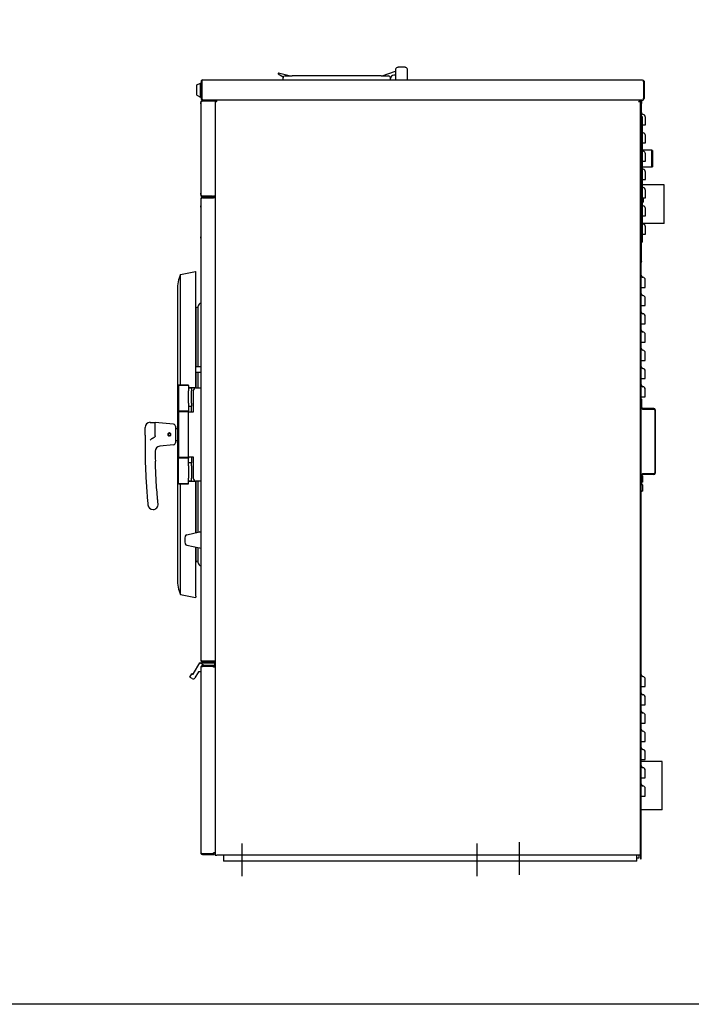
# Model space of a CAD drawing. Units: inches. Extents: x 13 to 171, y -111 to 116.
# Drawn here: x 66 to 108, y -111 to -50 of the extents above; entities that cross this region are included whole.
import ezdxf

# ---------------------------------------------------------------- set-up
doc = ezdxf.new("R2010")
doc.units = ezdxf.units.IN
doc.header["$LTSCALE"] = 10
doc.header["$MEASUREMENT"] = 0
doc.layers.add('Sketch Geometry(Dexter)', color=7, linetype='Continuous', lineweight=25)
doc.layers.add('Visible Edges(Dexter)', color=7, linetype='Continuous', lineweight=25)

# ---------------------------------------------------------------- blocks, each defined once
blk = doc.blocks.new('A$C54C80C44')
at = {"layer": 'Sketch Geometry(Dexter)'}
for p, q in [((5.969, 2.007), (5.969, 0)), ((20.469, 2.007), (20.469, 0)), ((23.094, 2.086), (23.094, 0.079))]:
    blk.add_line(p, q, dxfattribs=at)
at = {"layer": 'Visible Edges(Dexter)'}
for p, q in [((16.047, 49.887), (15.61, 49.887)), ((8.219, 49.472), (8.532, 49.291)), ((8.891, 49.355), (8.243, 49.529)), ((8.516, 49.105), (8.516, 49.23)), ((8.641, 49.355), (9.079, 49.355)), ((14.579, 49.355), (9.079, 49.355)), ((14.579, 49.355), (15.016, 49.355)), ((14.637, 49.355), (15.454, 49.653)), ((15.141, 49.105), (15.141, 49.23)), ((15.454, 49.402), (15.36, 49.402)), ((15.454, 49.73), (15.454, 49.105)), ((16.204, 49.105), (16.204, 49.73)), ((3.204, 48.8), (3.422, 48.912)), ((3.204, 48.16), (3.204, 48.8)), ((3.422, 48.048), (3.422, 48.912)), ((3.422, 48.912), (3.454, 48.912)), ((3.454, 48.995), (3.454, 47.966)), ((3.454, 48.995), (3.502, 48.995)), ((3.502, 48.995), (3.502, 47.966)), ((3.502, 47.966), (3.502, 48.995)), ((3.502, 48.793), (3.502, 48.793)), ((3.564, 49.105), (30.687, 49.105)), ((30.749, 48.995), (30.749, 47.976)), ((30.749, 48.995), (30.749, 47.966)), ((30.797, 48.995), (30.749, 48.995)), ((30.797, 48.995), (30.797, 47.976)), ((3.204, 48.16), (3.422, 48.048)), ((3.422, 48.048), (3.454, 48.048)), ((3.502, 48.168), (3.502, 48.168)), ((3.454, 47.715), (3.439, 47.715)), ((3.439, 47.621), (3.439, 47.715)), ((3.439, 47.621), (3.439, 42.121)), ((3.454, 47.966), (3.502, 47.966)), ((3.454, 41.997), (3.454, 47.745)), ((3.564, 47.855), (3.564, 47.858)), ((4.218, 47.855), (3.564, 47.855)), ((4.218, 47.807), (3.564, 47.807)), ((4.218, 47.802), (3.564, 47.802)), ((4.329, 47.802), (4.218, 47.802)), ((4.226, 47.808), (4.222, 47.855)), ((4.375, 47.855), (4.222, 47.855)), ((4.329, 47.809), (4.329, 1.293)), ((4.364, 47.809), (4.329, 47.809)), ((4.364, 47.809), (4.394, 47.809)), ((4.375, 47.82), (4.375, 47.855)), ((30.533, 47.855), (4.375, 47.855)), ((30.543, 47.809), (30.513, 47.809)), ((30.533, 47.855), (30.533, 47.82)), ((30.687, 47.855), (30.533, 47.855)), ((30.543, 47.809), (30.579, 47.809)), ((30.579, 47.809), (30.579, 47.855)), ((30.579, 1.293), (30.579, 47.809)), ((30.63, 47.653), (30.579, 47.653)), ((30.63, 47.855), (30.63, 47.653)), ((30.63, 37.903), (30.63, 47.653)), ((30.749, 47.966), (30.749, 47.976)), ((30.749, 47.976), (30.797, 47.976)), ((30.749, 47.884), (30.749, 47.966)), ((30.797, 47.976), (30.797, 47.966)), ((30.67, 46.841), (30.63, 46.841)), ((30.67, 46.841), (30.67, 46.653)), ((30.67, 46.653), (30.67, 39.278)), ((30.67, 46.341), (30.734, 46.341)), ((30.67, 45.216), (30.734, 45.216)), ((30.682, 44.739), (30.682, 44.776)), ((31.276, 44.776), (30.682, 44.776)), ((31.276, 43.716), (31.276, 44.776)), ((31.307, 44.745), (31.276, 44.776)), ((31.307, 44.745), (31.307, 43.748)), ((30.67, 44.091), (30.734, 44.091)), ((30.682, 43.716), (30.682, 44.091)), ((31.307, 43.748), (31.276, 43.716)), ((31.276, 43.716), (30.682, 43.716)), ((30.67, 42.966), (30.734, 42.966)), ((32.025, 42.633), (30.9, 42.633)), ((32.025, 40.258), (32.025, 42.633)), ((3.439, 42.027), (3.439, 42.121)), ((3.454, 42.027), (3.439, 42.027)), ((3.564, 41.939), (4.218, 41.939)), ((4.157, 41.934), (3.564, 41.934)), ((4.157, 41.887), (4.157, 41.934)), ((4.157, 41.934), (4.218, 41.934)), ((4.329, 41.939), (4.218, 41.939)), ((4.251, 41.939), (4.251, 41.838)), ((3.454, 41.34), (3.447, 41.34)), ((3.447, 41.246), (3.447, 41.34)), ((3.454, 13.309), (3.454, 41.776)), ((3.564, 41.887), (4.204, 41.887)), ((3.564, 41.839), (3.564, 41.887)), ((4.204, 41.839), (3.564, 41.839)), ((3.564, 41.838), (4.218, 41.838)), ((4.204, 41.839), (4.204, 41.887)), ((4.218, 41.887), (4.204, 41.887)), ((4.251, 41.839), (4.204, 41.839)), ((4.218, 41.887), (4.251, 41.887)), ((4.329, 41.838), (4.218, 41.838)), ((30.67, 41.841), (30.734, 41.841)), ((3.447, 41.246), (3.447, 39.433)), ((30.67, 40.716), (30.734, 40.716)), ((32.025, 40.258), (30.9, 40.258)), ((30.67, 39.591), (30.734, 39.591)), ((3.447, 39.34), (3.447, 39.433)), ((3.447, 39.34), (3.454, 39.34)), ((30.63, 39.091), (30.67, 39.091)), ((30.67, 39.278), (30.67, 39.091)), ((30.579, 37.903), (30.63, 37.903)), ((30.618, 1.308), (30.618, 37.903)), ((30.63, 37.903), (30.63, 37.892)), ((2.181, 37.111), (3.11, 37.282)), ((2.181, 30.297), (2.181, 37.111)), ((3.139, 37.208), (3.128, 37.269)), ((3.139, 30.14), (3.139, 37.205)), ((2, 36.172), (2, 18.297)), ((30.618, 36.308), (30.726, 36.308)), ((3.139, 35.109), (3.145, 35.109)), ((3.145, 31.403), (3.145, 35.109)), ((3.156, 35.072), (3.145, 35.109)), ((3.281, 35.038), (3.156, 35.072)), ((3.281, 31.403), (3.281, 35.14)), ((30.618, 35.183), (30.726, 35.183)), ((30.618, 34.058), (30.726, 34.058)), ((30.618, 32.933), (30.726, 32.933)), ((30.618, 31.808), (30.726, 31.808)), ((3.454, 31.403), (3.139, 31.403)), ((3.454, 31.058), (3.139, 31.058)), ((3.145, 30.109), (3.145, 31.058)), ((3.281, 30.11), (3.281, 31.058)), ((30.618, 30.683), (30.726, 30.683)), ((2.094, 30.297), (2.062, 30.265)), ((2.687, 30.265), (2.062, 30.265)), ((2.062, 30.265), (2.062, 28.703)), ((2.094, 30.297), (2.656, 30.297)), ((2.656, 30.297), (2.687, 30.265)), ((2.687, 30.265), (2.687, 30.084)), ((2.687, 30.109), (2.875, 30.109)), ((2.687, 30.084), (2.687, 29.922)), ((2.687, 29.172), (2.687, 29.922)), ((2.875, 30.14), (2.875, 30.109)), ((2.875, 30.109), (2.875, 29.922)), ((2.875, 29.172), (2.875, 29.922)), ((2.968, 29.922), (2.968, 28.61)), ((3.125, 30.107), (3.125, 30.14)), ((3.156, 30.11), (3.454, 30.11)), ((2.687, 29.172), (2.687, 29.009)), ((2.875, 29.172), (2.875, 28.984)), ((30.618, 29.558), (30.726, 29.558)), ((30.618, 29.423), (30.658, 29.423)), ((30.658, 28.901), (30.658, 29.423)), ((2.062, 28.703), (2.687, 28.703)), ((2.094, 28.672), (2.062, 28.703)), ((2.094, 28.672), (2.062, 28.64)), ((2.687, 28.64), (2.062, 28.64)), ((2.062, 28.64), (2.062, 25.828)), ((2.094, 28.672), (2.656, 28.672)), ((2.656, 28.672), (2.094, 28.672)), ((2.656, 28.672), (2.687, 28.703)), ((2.656, 28.672), (2.687, 28.64)), ((2.687, 29.009), (2.687, 28.703)), ((2.687, 28.984), (2.875, 28.984)), ((2.687, 28.64), (2.687, 28.703)), ((2.687, 28.64), (2.687, 28.61)), ((2.687, 25.86), (2.687, 28.61)), ((2.968, 28.61), (2.687, 28.61)), ((2.875, 28.61), (2.875, 28.984)), ((31.391, 28.838), (30.72, 28.838)), ((30.72, 28.798), (31.391, 28.798)), ((31.454, 28.736), (31.454, 24.861)), ((31.493, 24.861), (31.493, 28.736)), ((0.312, 27.984), (0.625, 27.984)), ((0.625, 27.149), (0.625, 27.984)), ((1.762, 27.87), (0.625, 27.984)), ((0, 27.184), (0, 27.672)), ((1.875, 27.746), (1.875, 26.722)), ((1.904, 27.611), (1.955, 27.614)), ((0, 27.184), (0, 26.484)), ((1.483, 27.169), (1.482, 27.154)), ((1.496, 27.14), (1.497, 27.167)), ((1.52, 27.17), (1.529, 27.145)), ((1.539, 27.162), (1.534, 27.176)), ((1.904, 26.857), (1.955, 26.854)), ((1.762, 26.598), (0.908, 26.512)), ((2.062, 25.828), (2.687, 25.828)), ((2.093, 25.797), (2.062, 25.828)), ((2.093, 25.797), (2.062, 25.766)), ((2.687, 25.766), (2.062, 25.766)), ((2.062, 24.203), (2.062, 25.766)), ((2.656, 25.797), (2.687, 25.828)), ((2.656, 25.797), (2.687, 25.766)), ((2.687, 25.86), (2.968, 25.86)), ((2.687, 25.86), (2.687, 25.828)), ((2.687, 25.828), (2.687, 25.766)), ((2.687, 25.459), (2.687, 25.766)), ((2.875, 25.86), (2.875, 25.484)), ((2.968, 25.86), (2.968, 24.547)), ((2.875, 25.484), (2.687, 25.484)), ((2.687, 25.297), (2.687, 25.459)), ((2.687, 25.297), (2.687, 24.547)), ((2.875, 25.297), (2.875, 25.484)), ((2.875, 25.297), (2.875, 24.547)), ((2.687, 24.384), (2.687, 24.547)), ((2.687, 24.203), (2.687, 24.384)), ((2.875, 24.359), (2.687, 24.359)), ((2.812, 24.343), (2.687, 24.339)), ((2.812, 24.359), (2.812, 24.343)), ((2.875, 24.359), (2.875, 24.547)), ((3.125, 24.328), (3.125, 24.362)), ((3.139, 21.174), (3.139, 24.328)), ((3.145, 21.175), (3.145, 24.36)), ((3.454, 24.36), (3.156, 24.36)), ((3.281, 21.204), (3.281, 24.36)), ((30.625, 24.732), (30.618, 24.736)), ((30.658, 24.173), (30.658, 24.696)), ((30.712, 24.321), (30.658, 24.283)), ((30.712, 24.671), (30.659, 24.708)), ((30.712, 24.321), (30.712, 24.671)), ((31.391, 24.798), (30.72, 24.798)), ((31.391, 24.759), (30.72, 24.759)), ((2.062, 24.203), (2.687, 24.203)), ((2.094, 24.172), (2.062, 24.203)), ((2.656, 24.172), (2.094, 24.172)), ((2.181, 17.357), (2.181, 24.172)), ((2.656, 24.172), (2.687, 24.203)), ((30.712, 24.108), (30.618, 24.173)), ((30.618, 24.173), (30.658, 24.173)), ((30.712, 23.758), (30.618, 23.693)), ((30.712, 23.758), (30.712, 24.108)), ((2.577, 21.055), (3.366, 21.222)), ((3.381, 21.224), (3.454, 21.23)), ((3.454, 20.23), (3.454, 21.23)), ((3.454, 21.105), (3.454, 21.105)), ((2.577, 20.405), (3.366, 20.239)), ((3.139, 17.263), (3.139, 20.287)), ((3.145, 19.359), (3.145, 20.285)), ((3.281, 19.328), (3.281, 20.257)), ((3.381, 20.237), (3.454, 20.23)), ((3.454, 20.355), (3.454, 20.355)), ((3.139, 19.359), (3.145, 19.359)), ((3.156, 19.397), (3.145, 19.359)), ((3.281, 19.43), (3.156, 19.397)), ((2.181, 17.357), (3.11, 17.186)), ((3.139, 17.26), (3.128, 17.199)), ((2.996, 12.485), (3.382, 13.152)), ((3.389, 13.159), (3.698, 12.98)), ((3.395, 13.16), (4.278, 13.16)), ((3.454, 12.89), (3.454, 12.882)), ((3.454, 1.422), (3.454, 12.882)), ((3.552, 12.98), (3.544, 12.98)), ((4.266, 12.98), (3.552, 12.98)), ((4.266, 12.944), (3.552, 12.944)), ((4.23, 12.919), (3.552, 12.919)), ((3.564, 13.248), (4.218, 13.248)), ((4.266, 13.247), (3.564, 13.247)), ((3.564, 13.199), (4.266, 13.199)), ((4.329, 13.248), (4.218, 13.248)), ((4.23, 12.879), (4.23, 12.919)), ((4.329, 12.879), (4.23, 12.879)), ((4.266, 13.247), (4.266, 13.199)), ((4.266, 12.944), (4.266, 12.98)), ((4.278, 12.98), (4.266, 12.98)), ((4.294, 13.145), (4.294, 12.996)), ((2.771, 12.275), (2.88, 12.464)), ((2.91, 12.176), (2.777, 12.253)), ((2.902, 12.47), (2.914, 12.463)), ((3.289, 12.592), (3.074, 12.22)), ((3.438, 12.6), (3.303, 12.6)), ((30.618, 11.683), (30.726, 11.683)), ((30.618, 10.558), (30.726, 10.558)), ((30.618, 9.433), (30.726, 9.433)), ((30.618, 8.308), (30.726, 8.308)), ((30.618, 7.183), (30.726, 7.183)), ((31.907, 7.074), (30.618, 7.074)), ((31.907, 4.074), (31.907, 7.074)), ((30.618, 6.058), (30.726, 6.058)), ((30.618, 4.933), (30.726, 4.933)), ((31.907, 4.074), (30.618, 4.074)), ((3.552, 1.385), (4.23, 1.385)), ((4.266, 1.36), (3.552, 1.36)), ((3.552, 1.324), (4.266, 1.324)), ((4.329, 1.425), (4.23, 1.425)), ((4.23, 1.385), (4.23, 1.425)), ((4.266, 1.36), (4.266, 1.324)), ((4.329, 1.293), (4.427, 1.293)), ((30.481, 1.293), (4.427, 1.293)), ((4.844, 1.293), (4.844, 0.918)), ((30.344, 0.918), (30.344, 1.293)), ((30.469, 1.293), (30.469, 1.105)), ((30.579, 1.293), (30.481, 1.293)), ((30.618, 1.308), (30.579, 1.308)), ((30.579, 1.293), (30.579, 1.058)), ((30.618, 1.058), (30.618, 1.308)), ((30.344, 0.918), (4.844, 0.918)), ((30.469, 1.105), (30.344, 1.105)), ((30.579, 1.058), (30.618, 1.058))]:
    blk.add_line(p, q, dxfattribs=at)
for centre, radius, start, end in [((15.61, 49.73), 0.156, 110.60969, 180), ((16.047, 49.73), 0.156, 0, 69.39031), ((8.235, 49.499), 0.0313, 75, 240), ((8.641, 49.23), 0.125, 90, 180), ((15.016, 49.23), 0.125, 0, 90), ((15.36, 49.183), 0.219, 90, 180), ((4.218, 47.918), 0.0625, 270, 273.712), ((4.218, 47.918), 0.11, 270, 273.712), ((4.218, 47.918), 0.11, 273.712, 325.48399), ((30.687, 47.966), 0.111, 270, 304.44472), ((30.687, 47.966), 0.0625, 351.37319, 0), ((30.687, 47.966), 0.11, 304.44472, 0), ((30.755, 47.091), 0.125, 180, 260.14894), ((30.704, 46.794), 0.177, 0, 80.14894), ((30.755, 45.966), 0.125, 226.90579, 260.14894), ((30.704, 45.669), 0.177, 0, 80.14894), ((30.755, 44.841), 0.125, 226.90579, 260.14894), ((30.584, 44.796), 0.1, 331.06842, 348.46304), ((30.704, 44.544), 0.177, 0, 80.14894), ((30.584, 43.696), 0.1, 11.53696, 30.93), ((30.755, 43.716), 0.125, 226.90579, 260.14894), ((30.704, 43.419), 0.177, 0, 80.14894), ((30.9, 38.446), 4.188, 90, 93.15136), ((4.218, 41.997), 0.0625, 270, 293.07392), ((30.755, 42.591), 0.125, 226.90579, 260.14894), ((30.704, 42.294), 0.177, 0, 80.14894), ((4.218, 41.997), 0.11, 270, 286.96003), ((30.74, 41.437), 0.109, 105.82662, 129.63859), ((30.755, 41.466), 0.125, 226.90579, 260.14894), ((30.693, 41.602), 0.0625, 285.82662, 0), ((30.704, 41.169), 0.177, 0, 80.14894), ((30.755, 40.341), 0.125, 226.90579, 260.14894), ((30.9, 38.446), 1.812, 90, 97.105), ((30.704, 40.044), 0.177, 0, 80.14894), ((30.516, 37.892), 0.114, 333.48649, 0), ((4.531, 36.172), 2.531, 158.20654, 180), ((3.112, 37.266), 0.0156, 10.39978, 100.39978), ((3.124, 37.205), 0.0156, 0, 10.39978), ((30.743, 37.058), 0.125, 180, 262.14073), ((30.704, 36.772), 0.165, 0, 82.14073), ((30.743, 35.933), 0.125, 180, 262.14073), ((3.469, 35.14), 0.188, 94.58857, 180), ((30.704, 35.647), 0.165, 0, 82.14073), ((30.743, 34.808), 0.125, 180, 262.14073), ((30.704, 34.522), 0.165, 0, 82.14073), ((30.743, 33.683), 0.125, 180, 262.14073), ((30.704, 33.397), 0.165, 0, 82.14073), ((30.743, 32.558), 0.125, 180, 262.14073), ((30.704, 32.272), 0.165, 0, 82.14073), ((30.743, 31.433), 0.125, 180, 262.14073), ((30.704, 31.147), 0.165, 0, 82.14073), ((3.156, 29.922), 0.188, 90, 180), ((30.743, 30.308), 0.125, 180, 262.14073), ((30.704, 30.022), 0.165, 0, 82.14073), ((30.72, 28.901), 0.102, 180, 270), ((30.72, 28.901), 0.0625, 180, 270), ((31.391, 28.736), 0.102, 0, 90), ((31.391, 28.736), 0.0625, 0, 90), ((0.312, 27.672), 0.313, 90, 180), ((1.75, 27.746), 0.125, 0, 84.28941), ((1.906, 27.58), 0.0313, 93.81407, 180), ((1.5, 27.234), 0.082, 298.34626, 257.26569), ((1.5, 27.234), 0.067, 300.74304, 254.86891), ((1.5, 27.234), 0.067, 254.86891, 267.80597), ((1.5, 27.234), 0.067, 287.80597, 300.74304), ((1.75, 26.722), 0.125, 275.71059, 0), ((1.906, 26.888), 0.0313, 180, 266.18593), ((36, 26.484), 36, 180, 181.44273), ((0.939, 26.201), 0.313, 95.71059, 180.46196), ((36, 26.484), 35.375, 180.37464, 181.44273), ((3.156, 24.547), 0.187, 180, 270), ((30.72, 24.696), 0.102, 90, 180), ((30.72, 24.696), 0.0625, 90, 180), ((31.391, 24.861), 0.0625, 270, 0), ((31.391, 24.861), 0.102, 270, 0), ((0.491, 22.921), 0.313, 185.72972, 270), ((0.491, 22.921), 0.313, 270, 5.72972), ((3.454, 20.73), 1, 166.60616, 193.39384), ((2.602, 20.933), 0.125, 101.90345, 166.60616), ((3.392, 21.099), 0.125, 95, 101.90345), ((2.602, 20.528), 0.125, 193.39384, 258.09655), ((3.392, 20.361), 0.125, 258.09655, 265), ((3.469, 19.328), 0.188, 180, 265.41143), ((4.531, 18.297), 2.531, 180, 201.79346), ((3.112, 17.202), 0.0156, 259.60022, 349.60022), ((3.124, 17.263), 0.0156, 349.60022, 0), ((3.395, 13.145), 0.0156, 114.73561, 150), ((3.395, 13.145), 0.0156, 90, 114.73561), ((3.544, 12.89), 0.09, 90, 180), ((4.278, 13.145), 0.0156, 0, 90), ((4.278, 12.996), 0.0156, 270, 0), ((2.785, 12.267), 0.0156, 150, 240), ((2.894, 12.456), 0.0156, 60, 150), ((2.97, 12.28), 0.12, 240, 330), ((2.944, 12.515), 0.06, 240, 330), ((3.303, 12.585), 0.0156, 90, 150), ((3.438, 12.616), 0.0156, 270, 0), ((30.743, 12.433), 0.125, 180, 262.14073), ((30.704, 12.147), 0.165, 0, 82.14073), ((30.743, 11.308), 0.125, 180, 262.14073), ((30.704, 11.022), 0.165, 0, 82.14073), ((30.743, 10.183), 0.125, 180, 262.14073), ((30.704, 9.897), 0.165, 0, 82.14073), ((30.743, 9.058), 0.125, 180, 262.14073), ((30.704, 8.772), 0.165, 0, 82.14073), ((30.743, 7.933), 0.125, 180, 262.14073), ((30.704, 7.647), 0.165, 0, 82.14073), ((30.743, 6.808), 0.125, 180, 262.14073), ((30.704, 6.522), 0.165, 0, 82.14073), ((30.743, 5.683), 0.125, 180, 262.14073), ((30.704, 5.397), 0.165, 0, 82.14073)]:
    blk.add_arc(centre, radius, start, end, dxfattribs=at)
for points, degree in [([(15.555, 49.877), (15.572, 49.883), (15.593, 49.887), (15.61, 49.887)], 3), ([(16.047, 49.887), (16.065, 49.887), (16.086, 49.883), (16.102, 49.877)], 3), ([(3.502, 48.995), (3.502, 49.01), (3.508, 49.025), (3.518, 49.036)], 3), ([(3.564, 47.855), (3.564, 47.839), (3.564, 47.823), (3.564, 47.807)], 3), ([(4.375, 47.855), (4.381, 47.855), (4.387, 47.85), (4.394, 47.84)], 3), ([(30.579, 47.809), (30.579, 47.803), (30.573, 47.797), (30.563, 47.79)], 3), ([(30.687, 47.855), (30.708, 47.855), (30.728, 47.866), (30.749, 47.884)], 3), ([(3.564, 41.934), (3.564, 41.918), (3.564, 41.902), (3.564, 41.887)], 3), ([(3.139, 30.14), (3.139, 30.14), (3.139, 30.14), (3.139, 30.14)], 3), ([(1.493, 27.14), (1.487, 27.147), (1.482, 27.154)], 2), ([(1.539, 27.162), (1.536, 27.154), (1.532, 27.146)], 2), ([(2.812, 24.343), (2.812, 24.343), (2.813, 24.343), (2.813, 24.343)], 3), ([(3.139, 24.328), (3.139, 24.328), (3.139, 24.328), (3.139, 24.328)], 3), ([(3.552, 12.98), (3.552, 12.968), (3.552, 12.956), (3.552, 12.944)], 3), ([(3.552, 1.36), (3.552, 1.348), (3.552, 1.336), (3.552, 1.324)], 3)]:
    blk.add_open_spline(points, degree=degree, dxfattribs=at)
for points, knots in [([(3.564, 49.105), (3.524, 49.105), (3.485, 49.082), (3.467, 49.047), (3.458, 49.031), (3.454, 49.013), (3.454, 48.995)], [0, 0, 0, 0, 1.081813, 1.081813, 1.081813, 1.570796, 1.570796, 1.570796, 1.570796]), ([(3.564, 49.105), (3.55, 49.105), (3.536, 49.082), (3.522, 49.047), (3.515, 49.031), (3.509, 49.013), (3.502, 48.995)], [0, 0, 0, 0, 1.081813, 1.081813, 1.081813, 1.570796, 1.570796, 1.570796, 1.570796]), ([(30.687, 49.105), (30.727, 49.105), (30.766, 49.082), (30.785, 49.047), (30.793, 49.031), (30.797, 49.013), (30.797, 48.995)], [0, 0, 0, 0, 1.081813, 1.081813, 1.081813, 1.570796, 1.570796, 1.570796, 1.570796]), ([(30.687, 49.105), (30.701, 49.105), (30.715, 49.082), (30.73, 49.047), (30.736, 49.031), (30.742, 49.013), (30.749, 48.995)], [0, 0, 0, 0, 1.081813, 1.081813, 1.081813, 1.570796, 1.570796, 1.570796, 1.570796]), ([(30.733, 49.036), (30.739, 49.03), (30.744, 49.023), (30.746, 49.015), (30.748, 49.008), (30.749, 49.002), (30.749, 48.995)], [0.8410045, 0.8410045, 0.8410045, 0.8410045, 1.2474486, 1.2474486, 1.2474486, 1.5707963, 1.5707963, 1.5707963, 1.5707963]), ([(3.454, 47.966), (3.454, 47.926), (3.477, 47.887), (3.512, 47.868), (3.528, 47.86), (3.546, 47.855), (3.564, 47.855)], [0, 0, 0, 0, 1.081813, 1.081813, 1.081813, 1.570796, 1.570796, 1.570796, 1.570796]), ([(3.454, 47.745), (3.454, 47.748), (3.454, 47.759), (3.462, 47.79), (3.472, 47.809), (3.5, 47.837), (3.519, 47.847), (3.55, 47.856), (3.561, 47.855), (3.564, 47.855)], [0, 0, 0, 0, 0.25, 0.25, 0.5, 0.5, 0.75, 0.75, 1, 1, 1, 1]), ([(3.564, 47.802), (3.561, 47.801), (3.55, 47.796), (3.519, 47.785), (3.5, 47.778), (3.472, 47.764), (3.462, 47.758), (3.454, 47.748), (3.454, 47.745), (3.454, 47.745)], [-1, -1, -1, -1, -0.75, -0.75, -0.5, -0.5, -0.25, -0.25, 0, 0, 0, 0]), ([(3.502, 47.966), (3.519, 47.926), (3.536, 47.887), (3.553, 47.868), (3.56, 47.86), (3.568, 47.855), (3.575, 47.855)], [0, 0, 0, 0, 1.081813, 1.081813, 1.081813, 1.570796, 1.570796, 1.570796, 1.570796]), ([(3.523, 47.919), (3.515, 47.927), (3.508, 47.936), (3.505, 47.946), (3.503, 47.952), (3.502, 47.959), (3.502, 47.966)], [0.7277369, 0.7277369, 0.7277369, 0.7277369, 1.2474486, 1.2474486, 1.2474486, 1.5707963, 1.5707963, 1.5707963, 1.5707963]), ([(3.564, 47.807), (3.563, 47.807), (3.556, 47.808), (3.539, 47.803), (3.528, 47.797), (3.518, 47.787), (3.516, 47.785), (3.514, 47.783)], [-1, -1, -1, -1, -0.75, -0.75, -0.5, -0.5, -0.4392306, -0.4392306, -0.4392306, -0.4392306]), ([(4.329, 47.809), (4.329, 47.797), (4.349, 47.786), (4.38, 47.774), (4.394, 47.768), (4.411, 47.763), (4.427, 47.757)], [-1, -1, -1, -1, -0.3154123, -0.3154123, -0.3154123, 0, 0, 0, 0]), ([(4.427, 47.757), (4.402, 47.771), (4.377, 47.784), (4.368, 47.797), (4.366, 47.801), (4.364, 47.805), (4.364, 47.809)], [0, 0, 0, 0, 0.766065, 0.766065, 0.766065, 1, 1, 1, 1]), ([(4.427, 47.757), (4.413, 47.782), (4.4, 47.807), (4.387, 47.816), (4.383, 47.818), (4.379, 47.82), (4.375, 47.82)], [0, 0, 0, 0, 0.766065, 0.766065, 0.766065, 1, 1, 1, 1]), ([(4.394, 47.84), (4.399, 47.831), (4.405, 47.818), (4.41, 47.804), (4.416, 47.79), (4.421, 47.773), (4.427, 47.757)], [-0.635534, -0.635534, -0.635534, -0.635534, -0.3154123, -0.3154123, -0.3154123, 0, 0, 0, 0]), ([(30.533, 47.855), (30.521, 47.855), (30.509, 47.835), (30.497, 47.804), (30.492, 47.79), (30.486, 47.773), (30.481, 47.757)], [-1, -1, -1, -1, -0.315412, -0.315412, -0.315412, 0, 0, 0, 0]), ([(30.481, 47.757), (30.494, 47.782), (30.507, 47.807), (30.521, 47.816), (30.525, 47.818), (30.529, 47.82), (30.533, 47.82)], [0, 0, 0, 0, 0.766065, 0.766065, 0.766065, 1, 1, 1, 1]), ([(30.481, 47.757), (30.506, 47.771), (30.53, 47.784), (30.539, 47.797), (30.542, 47.801), (30.543, 47.805), (30.543, 47.809)], [0, 0, 0, 0, 0.766065, 0.766065, 0.766065, 1, 1, 1, 1]), ([(30.563, 47.79), (30.554, 47.785), (30.542, 47.779), (30.527, 47.774), (30.513, 47.768), (30.497, 47.763), (30.481, 47.757)], [-0.635534, -0.635534, -0.635534, -0.635534, -0.3154123, -0.3154123, -0.3154123, 0, 0, 0, 0]), ([(30.88, 46.341), (30.88, 46.386), (30.88, 46.431), (30.88, 46.565), (30.88, 46.647), (30.88, 46.739), (30.88, 46.765), (30.88, 46.789), (30.88, 46.794), (30.88, 46.794)], [0.457974, 0.457974, 0.457974, 0.457974, 0.799973, 0.799973, 1.521075, 1.521075, 1.971764, 1.971764, 2.253444, 2.253444, 2.253444, 2.253444]), ([(30.734, 46.341), (30.757, 46.341), (30.778, 46.341), (30.817, 46.341), (30.834, 46.341), (30.858, 46.341), (30.866, 46.341), (30.878, 46.341), (30.88, 46.341), (30.88, 46.341)], [0, 0, 0, 0, 0.175229, 0.175229, 0.3504581, 0.3504581, 0.4897967, 0.4897967, 0.6291352, 0.6291352, 0.6291352, 0.6291352]), ([(30.88, 45.216), (30.88, 45.261), (30.88, 45.306), (30.88, 45.44), (30.88, 45.522), (30.88, 45.614), (30.88, 45.64), (30.88, 45.664), (30.88, 45.669), (30.88, 45.669)], [0.457974, 0.457974, 0.457974, 0.457974, 0.799973, 0.799973, 1.521075, 1.521075, 1.971764, 1.971764, 2.253444, 2.253444, 2.253444, 2.253444]), ([(30.734, 45.216), (30.757, 45.216), (30.778, 45.216), (30.817, 45.216), (30.834, 45.216), (30.858, 45.216), (30.866, 45.216), (30.878, 45.216), (30.88, 45.216), (30.88, 45.216)], [0, 0, 0, 0, 0.175229, 0.175229, 0.3504581, 0.3504581, 0.4897967, 0.4897967, 0.6291352, 0.6291352, 0.6291352, 0.6291352]), ([(30.88, 44.091), (30.88, 44.136), (30.88, 44.181), (30.88, 44.315), (30.88, 44.397), (30.88, 44.489), (30.88, 44.515), (30.88, 44.539), (30.88, 44.544), (30.88, 44.544)], [0.457974, 0.457974, 0.457974, 0.457974, 0.799973, 0.799973, 1.521075, 1.521075, 1.971764, 1.971764, 2.253444, 2.253444, 2.253444, 2.253444]), ([(30.734, 44.091), (30.757, 44.091), (30.778, 44.091), (30.817, 44.091), (30.834, 44.091), (30.858, 44.091), (30.866, 44.091), (30.878, 44.091), (30.88, 44.091), (30.88, 44.091)], [0, 0, 0, 0, 0.175229, 0.175229, 0.3504581, 0.3504581, 0.4897967, 0.4897967, 0.6291352, 0.6291352, 0.6291352, 0.6291352]), ([(30.88, 42.966), (30.88, 43.011), (30.88, 43.056), (30.88, 43.19), (30.88, 43.272), (30.88, 43.364), (30.88, 43.39), (30.88, 43.414), (30.88, 43.419), (30.88, 43.419)], [0.457974, 0.457974, 0.457974, 0.457974, 0.799973, 0.799973, 1.521075, 1.521075, 1.971764, 1.971764, 2.253444, 2.253444, 2.253444, 2.253444]), ([(30.734, 42.966), (30.757, 42.966), (30.778, 42.966), (30.817, 42.966), (30.834, 42.966), (30.858, 42.966), (30.866, 42.966), (30.878, 42.966), (30.88, 42.966), (30.88, 42.966)], [0, 0, 0, 0, 0.175229, 0.175229, 0.3504581, 0.3504581, 0.4897967, 0.4897967, 0.6291352, 0.6291352, 0.6291352, 0.6291352]), ([(3.564, 41.887), (3.561, 41.887), (3.55, 41.886), (3.519, 41.895), (3.5, 41.904), (3.472, 41.933), (3.462, 41.952), (3.454, 41.982), (3.454, 41.994), (3.454, 41.997)], [-1, -1, -1, -1, -0.75, -0.75, -0.5, -0.5, -0.25, -0.25, 0, 0, 0, 0]), ([(3.454, 41.997), (3.454, 41.997), (3.454, 41.994), (3.462, 41.984), (3.472, 41.978), (3.5, 41.964), (3.519, 41.957), (3.55, 41.946), (3.561, 41.941), (3.564, 41.939)], [0, 0, 0, 0, 0.25, 0.25, 0.5, 0.5, 0.75, 0.75, 1, 1, 1, 1]), ([(3.514, 41.959), (3.516, 41.957), (3.518, 41.955), (3.528, 41.944), (3.539, 41.939), (3.556, 41.934), (3.563, 41.934), (3.564, 41.934)], [0.4392306, 0.4392306, 0.4392306, 0.4392306, 0.5, 0.5, 0.75, 0.75, 1, 1, 1, 1]), ([(30.88, 41.841), (30.88, 41.886), (30.88, 41.931), (30.88, 42.065), (30.88, 42.147), (30.88, 42.239), (30.88, 42.265), (30.88, 42.289), (30.88, 42.294), (30.88, 42.294)], [0.457974, 0.457974, 0.457974, 0.457974, 0.799973, 0.799973, 1.521075, 1.521075, 1.971764, 1.971764, 2.253444, 2.253444, 2.253444, 2.253444]), ([(3.454, 41.776), (3.454, 41.784), (3.455, 41.791), (3.459, 41.814), (3.465, 41.828), (3.483, 41.853), (3.494, 41.863), (3.516, 41.876), (3.525, 41.88), (3.544, 41.885), (3.554, 41.887), (3.564, 41.887)], [0, 0, 0, 0, 0.061506, 0.061506, 0.1847939, 0.1847939, 0.3080757, 0.3080757, 0.3881106, 0.3881106, 0.4681452, 0.4681452, 0.4681452, 0.4681452]), ([(3.564, 41.838), (3.556, 41.835), (3.549, 41.832), (3.526, 41.824), (3.512, 41.819), (3.488, 41.808), (3.477, 41.803), (3.464, 41.794), (3.46, 41.79), (3.455, 41.783), (3.454, 41.78), (3.454, 41.776)], [0, 0, 0, 0, 0.061506, 0.061506, 0.1847939, 0.1847939, 0.3080757, 0.3080757, 0.3881106, 0.3881106, 0.4681452, 0.4681452, 0.4681452, 0.4681452]), ([(3.564, 41.839), (3.554, 41.839), (3.545, 41.837), (3.531, 41.83), (3.526, 41.826), (3.522, 41.822)], [0, 0, 0, 0, 0.086488, 0.086488, 0.1392757, 0.1392757, 0.1392757, 0.1392757]), ([(30.734, 41.841), (30.757, 41.841), (30.778, 41.841), (30.817, 41.841), (30.834, 41.841), (30.858, 41.841), (30.866, 41.841), (30.878, 41.841), (30.88, 41.841), (30.88, 41.841)], [0, 0, 0, 0, 0.175229, 0.175229, 0.3504581, 0.3504581, 0.4897967, 0.4897967, 0.6291352, 0.6291352, 0.6291352, 0.6291352]), ([(30.755, 41.602), (30.755, 41.602), (30.755, 41.603), (30.755, 41.609), (30.755, 41.621), (30.755, 41.662), (30.755, 41.695), (30.755, 41.767), (30.755, 41.803), (30.755, 41.841)], [2.059246, 2.059246, 2.059246, 2.059246, 2.15004, 2.15004, 2.449264, 2.449264, 2.821999, 2.821999, 3.11861, 3.11861, 3.11861, 3.11861]), ([(30.734, 40.716), (30.757, 40.716), (30.778, 40.716), (30.817, 40.716), (30.834, 40.716), (30.858, 40.716), (30.866, 40.716), (30.878, 40.716), (30.88, 40.716), (30.88, 40.716)], [0, 0, 0, 0, 0.175229, 0.175229, 0.3504581, 0.3504581, 0.4897967, 0.4897967, 0.6291352, 0.6291352, 0.6291352, 0.6291352]), ([(30.88, 40.716), (30.88, 40.761), (30.88, 40.806), (30.88, 40.94), (30.88, 41.022), (30.88, 41.114), (30.88, 41.14), (30.88, 41.164), (30.88, 41.169), (30.88, 41.169)], [0.457974, 0.457974, 0.457974, 0.457974, 0.799973, 0.799973, 1.521075, 1.521075, 1.971764, 1.971764, 2.253444, 2.253444, 2.253444, 2.253444]), ([(30.734, 39.591), (30.757, 39.591), (30.778, 39.591), (30.817, 39.591), (30.834, 39.591), (30.858, 39.591), (30.866, 39.591), (30.878, 39.591), (30.88, 39.591), (30.88, 39.591)], [0, 0, 0, 0, 0.175229, 0.175229, 0.3504581, 0.3504581, 0.4897967, 0.4897967, 0.6291352, 0.6291352, 0.6291352, 0.6291352]), ([(30.88, 39.591), (30.88, 39.636), (30.88, 39.681), (30.88, 39.815), (30.88, 39.897), (30.88, 39.989), (30.88, 40.015), (30.88, 40.039), (30.88, 40.044), (30.88, 40.044)], [0.457974, 0.457974, 0.457974, 0.457974, 0.799973, 0.799973, 1.521075, 1.521075, 1.971764, 1.971764, 2.253444, 2.253444, 2.253444, 2.253444]), ([(30.868, 36.308), (30.868, 36.358), (30.868, 36.408), (30.868, 36.546), (30.868, 36.627), (30.868, 36.718), (30.868, 36.744), (30.868, 36.767), (30.868, 36.772), (30.868, 36.772)], [0.424826, 0.424826, 0.424826, 0.424826, 0.802665, 0.802665, 1.526194, 1.526194, 1.9784, 1.9784, 2.261029, 2.261029, 2.261029, 2.261029]), ([(30.726, 36.308), (30.747, 36.308), (30.768, 36.308), (30.805, 36.308), (30.821, 36.308), (30.845, 36.308), (30.854, 36.308), (30.865, 36.308), (30.868, 36.308), (30.868, 36.308)], [0, 0, 0, 0, 0.1633222, 0.1633222, 0.3266444, 0.3266444, 0.4638279, 0.4638279, 0.6010113, 0.6010113, 0.6010113, 0.6010113]), ([(30.868, 35.183), (30.868, 35.233), (30.868, 35.283), (30.868, 35.421), (30.868, 35.502), (30.868, 35.593), (30.868, 35.619), (30.868, 35.642), (30.868, 35.647), (30.868, 35.647)], [0.424826, 0.424826, 0.424826, 0.424826, 0.802665, 0.802665, 1.526194, 1.526194, 1.9784, 1.9784, 2.261029, 2.261029, 2.261029, 2.261029]), ([(30.726, 35.183), (30.747, 35.183), (30.768, 35.183), (30.805, 35.183), (30.821, 35.183), (30.845, 35.183), (30.854, 35.183), (30.865, 35.183), (30.868, 35.183), (30.868, 35.183)], [0, 0, 0, 0, 0.1633222, 0.1633222, 0.3266444, 0.3266444, 0.4638279, 0.4638279, 0.6010113, 0.6010113, 0.6010113, 0.6010113]), ([(30.726, 34.058), (30.747, 34.058), (30.768, 34.058), (30.805, 34.058), (30.821, 34.058), (30.845, 34.058), (30.854, 34.058), (30.865, 34.058), (30.868, 34.058), (30.868, 34.058)], [0, 0, 0, 0, 0.1633222, 0.1633222, 0.3266444, 0.3266444, 0.4638279, 0.4638279, 0.6010113, 0.6010113, 0.6010113, 0.6010113]), ([(30.868, 34.058), (30.868, 34.108), (30.868, 34.158), (30.868, 34.296), (30.868, 34.377), (30.868, 34.468), (30.868, 34.494), (30.868, 34.517), (30.868, 34.522), (30.868, 34.522)], [0.424826, 0.424826, 0.424826, 0.424826, 0.802665, 0.802665, 1.526194, 1.526194, 1.9784, 1.9784, 2.261029, 2.261029, 2.261029, 2.261029]), ([(30.726, 32.933), (30.747, 32.933), (30.768, 32.933), (30.805, 32.933), (30.821, 32.933), (30.845, 32.933), (30.854, 32.933), (30.865, 32.933), (30.868, 32.933), (30.868, 32.933)], [0, 0, 0, 0, 0.1633222, 0.1633222, 0.3266444, 0.3266444, 0.4638279, 0.4638279, 0.6010113, 0.6010113, 0.6010113, 0.6010113]), ([(30.868, 32.933), (30.868, 32.983), (30.868, 33.033), (30.868, 33.171), (30.868, 33.252), (30.868, 33.343), (30.868, 33.369), (30.868, 33.392), (30.868, 33.397), (30.868, 33.397)], [0.424826, 0.424826, 0.424826, 0.424826, 0.802665, 0.802665, 1.526194, 1.526194, 1.9784, 1.9784, 2.261029, 2.261029, 2.261029, 2.261029]), ([(30.868, 31.808), (30.868, 31.858), (30.868, 31.908), (30.868, 32.046), (30.868, 32.127), (30.868, 32.218), (30.868, 32.244), (30.868, 32.267), (30.868, 32.272), (30.868, 32.272)], [0.424826, 0.424826, 0.424826, 0.424826, 0.802665, 0.802665, 1.526194, 1.526194, 1.9784, 1.9784, 2.261029, 2.261029, 2.261029, 2.261029]), ([(30.726, 31.808), (30.747, 31.808), (30.768, 31.808), (30.805, 31.808), (30.821, 31.808), (30.845, 31.808), (30.854, 31.808), (30.865, 31.808), (30.868, 31.808), (30.868, 31.808)], [0, 0, 0, 0, 0.1633222, 0.1633222, 0.3266444, 0.3266444, 0.4638279, 0.4638279, 0.6010113, 0.6010113, 0.6010113, 0.6010113]), ([(30.868, 30.683), (30.868, 30.733), (30.868, 30.783), (30.868, 30.921), (30.868, 31.002), (30.868, 31.093), (30.868, 31.119), (30.868, 31.142), (30.868, 31.147), (30.868, 31.147)], [0.424826, 0.424826, 0.424826, 0.424826, 0.802665, 0.802665, 1.526194, 1.526194, 1.9784, 1.9784, 2.261029, 2.261029, 2.261029, 2.261029]), ([(30.726, 30.683), (30.747, 30.683), (30.768, 30.683), (30.805, 30.683), (30.821, 30.683), (30.845, 30.683), (30.854, 30.683), (30.865, 30.683), (30.868, 30.683), (30.868, 30.683)], [0, 0, 0, 0, 0.1633222, 0.1633222, 0.3266444, 0.3266444, 0.4638279, 0.4638279, 0.6010113, 0.6010113, 0.6010113, 0.6010113]), ([(3.11, 30.14), (3.111, 30.14), (3.112, 30.14), (3.112, 30.14), (3.114, 30.14), (3.117, 30.14), (3.12, 30.14), (3.122, 30.14), (3.125, 30.14), (3.126, 30.14), (3.127, 30.14), (3.128, 30.14), (3.128, 30.14)], [-0.00680971, -0.00680971, -0.00680971, -0.00680971, 0, 0, 0, 0.01448906, 0.01448906, 0.02930694, 0.02930694, 0.04453061, 0.04453061, 0.05298738, 0.05298738, 0.05298738, 0.05298738]), ([(30.868, 29.558), (30.868, 29.608), (30.868, 29.658), (30.868, 29.796), (30.868, 29.877), (30.868, 29.968), (30.868, 29.994), (30.868, 30.017), (30.868, 30.022), (30.868, 30.022)], [0.424826, 0.424826, 0.424826, 0.424826, 0.802665, 0.802665, 1.526194, 1.526194, 1.9784, 1.9784, 2.261029, 2.261029, 2.261029, 2.261029]), ([(30.726, 29.558), (30.747, 29.558), (30.768, 29.558), (30.805, 29.558), (30.821, 29.558), (30.845, 29.558), (30.854, 29.558), (30.865, 29.558), (30.868, 29.558), (30.868, 29.558)], [0, 0, 0, 0, 0.1633222, 0.1633222, 0.3266444, 0.3266444, 0.4638279, 0.4638279, 0.6010113, 0.6010113, 0.6010113, 0.6010113]), ([(1.955, 27.614), (1.962, 27.615), (1.97, 27.617), (1.983, 27.624), (1.988, 27.628), (1.996, 27.635), (1.998, 27.638), (2, 27.641), (2, 27.642), (2, 27.642)], [-2.2748964, -2.2748964, -2.2748964, -2.2748964, -2.2349038, -2.2349038, -2.1935631, -2.1935631, -2.1484532, -2.1484532, -2.1417308, -2.1417308, -2.1417308, -2.1417308]), ([(0.397, 26.964), (0.394, 26.963), (0.391, 26.961), (0.373, 26.953), (0.359, 26.943), (0.332, 26.918), (0.322, 26.903), (0.313, 26.885), (0.313, 26.885), (0.312, 26.885)], [0, 0, 0, 0, 0.0236149, 0.0236149, 0.1531168, 0.1531168, 0.302309, 0.302309, 0.3045827, 0.3045827, 0.3045827, 0.3045827]), ([(1.501, 27.328), (1.513, 27.328), (1.525, 27.325), (1.548, 27.316), (1.559, 27.308), (1.575, 27.292), (1.582, 27.281), (1.592, 27.258), (1.594, 27.246), (1.594, 27.222), (1.592, 27.21), (1.582, 27.187), (1.575, 27.176), (1.559, 27.16), (1.548, 27.152), (1.525, 27.143), (1.513, 27.14), (1.489, 27.14), (1.477, 27.142), (1.453, 27.152), (1.442, 27.159), (1.426, 27.175), (1.418, 27.186), (1.408, 27.209), (1.406, 27.222), (1.406, 27.246), (1.408, 27.259), (1.418, 27.282), (1.426, 27.293), (1.442, 27.309), (1.453, 27.317), (1.477, 27.326), (1.489, 27.328), (1.501, 27.328)], [0, 0, 0, 0, 0.089186, 0.089186, 0.178372, 0.178372, 0.26752, 0.26752, 0.356668, 0.356668, 0.445815, 0.445815, 0.534963, 0.534963, 0.624149, 0.624149, 0.713335, 0.713335, 0.804943, 0.804943, 0.896551, 0.896551, 0.987785, 0.987785, 1.079018, 1.079018, 1.170251, 1.170251, 1.261485, 1.261485, 1.353093, 1.353093, 1.444701, 1.444701, 1.444701, 1.444701]), ([(2, 26.826), (1.999, 26.829), (1.996, 26.832), (1.988, 26.841), (1.982, 26.845), (1.969, 26.851), (1.962, 26.853), (1.955, 26.854)], [-5.524865, -5.524865, -5.524865, -5.524865, -5.472939, -5.472939, -5.4278038, -5.4278038, -5.3917229, -5.3917229, -5.3917229, -5.3917229]), ([(0.011, 25.578), (0.021, 25.179), (0.038, 24.778), (0.085, 23.978), (0.115, 23.577), (0.152, 23.181)], [-6.057095, -6.057095, -6.057095, -6.057095, -3.028548, -3.028548, 0, 0, 0, 0]), ([(0.774, 23.238), (0.756, 23.433), (0.74, 23.629), (0.71, 24.021), (0.697, 24.218), (0.686, 24.414), (0.674, 24.611), (0.664, 24.808), (0.648, 25.201), (0.641, 25.398), (0.636, 25.593)], [-6.057095, -6.057095, -6.057095, -6.057095, -4.542821, -4.542821, -3.028548, -3.028548, -3.028548, -1.514274, -1.514274, 0, 0, 0, 0]), ([(2.831, 24.328), (2.828, 24.331), (2.825, 24.334), (2.819, 24.339), (2.817, 24.341), (2.814, 24.343), (2.813, 24.343), (2.813, 24.343)], [0.0161812, 0.0161812, 0.0161812, 0.0161812, 0.0573434, 0.0573434, 0.0996111, 0.0996111, 0.1312702, 0.1312702, 0.1312702, 0.1312702]), ([(3.128, 24.328), (3.128, 24.328), (3.127, 24.328), (3.126, 24.328), (3.125, 24.328), (3.122, 24.328), (3.12, 24.328), (3.117, 24.328), (3.114, 24.328), (3.112, 24.328), (3.112, 24.328), (3.111, 24.328), (3.11, 24.328)], [-0.05298738, -0.05298738, -0.05298738, -0.05298738, -0.04453061, -0.04453061, -0.02930694, -0.02930694, -0.01448906, -0.01448906, 0, 0, 0, 0.00680971, 0.00680971, 0.00680971, 0.00680971]), ([(0.152, 23.181), (0.154, 23.155), (0.157, 23.128), (0.162, 23.069), (0.165, 23.038), (0.169, 23.002), (0.169, 22.995), (0.171, 22.975), (0.173, 22.963), (0.176, 22.933), (0.177, 22.918), (0.179, 22.901), (0.179, 22.896), (0.18, 22.891), (0.18, 22.89), (0.18, 22.89)], [-2.203732, -2.203732, -2.203732, -2.203732, -2.006236, -2.006236, -1.754034, -1.754034, -1.688013, -1.688013, -1.561752, -1.561752, -1.344396, -1.344396, -1.206279, -1.206279, -1.102003, -1.102003, -1.102003, -1.102003]), ([(0.802, 22.952), (0.802, 22.952), (0.801, 22.956), (0.8, 22.969), (0.799, 22.976), (0.797, 23), (0.795, 23.023), (0.79, 23.075), (0.787, 23.106), (0.781, 23.17), (0.777, 23.205), (0.774, 23.238)], [-1.10146, -1.10146, -1.10146, -1.10146, -0.90781, -0.90781, -0.772951, -0.772951, -0.515165, -0.515165, -0.256962, -0.256962, 0, 0, 0, 0]), ([(3.454, 13.309), (3.454, 13.307), (3.455, 13.304), (3.459, 13.296), (3.465, 13.29), (3.483, 13.28), (3.494, 13.274), (3.516, 13.265), (3.525, 13.262), (3.544, 13.255), (3.554, 13.251), (3.564, 13.248)], [0, 0, 0, 0, 0.061506, 0.061506, 0.1847939, 0.1847939, 0.3080757, 0.3080757, 0.3881106, 0.3881106, 0.4681452, 0.4681452, 0.4681452, 0.4681452]), ([(3.564, 13.199), (3.556, 13.199), (3.549, 13.2), (3.526, 13.205), (3.512, 13.211), (3.488, 13.228), (3.477, 13.24), (3.464, 13.261), (3.46, 13.271), (3.455, 13.29), (3.454, 13.299), (3.454, 13.309)], [0, 0, 0, 0, 0.061506, 0.061506, 0.1847939, 0.1847939, 0.3080757, 0.3080757, 0.3881106, 0.3881106, 0.4681452, 0.4681452, 0.4681452, 0.4681452]), ([(3.454, 12.882), (3.454, 12.884), (3.454, 12.894), (3.461, 12.922), (3.47, 12.939), (3.496, 12.964), (3.512, 12.973), (3.54, 12.981), (3.55, 12.98), (3.552, 12.98)], [0, 0, 0, 0, 0.25, 0.25, 0.5, 0.5, 0.75, 0.75, 1, 1, 1, 1]), ([(3.552, 12.919), (3.55, 12.918), (3.54, 12.915), (3.512, 12.908), (3.496, 12.903), (3.47, 12.895), (3.461, 12.89), (3.454, 12.884), (3.454, 12.882), (3.454, 12.882)], [-1, -1, -1, -1, -0.75, -0.75, -0.5, -0.5, -0.25, -0.25, 0, 0, 0, 0]), ([(3.552, 12.944), (3.551, 12.944), (3.544, 12.945), (3.527, 12.94), (3.516, 12.934), (3.501, 12.919), (3.496, 12.91), (3.493, 12.902)], [-1, -1, -1, -1, -0.75, -0.75, -0.5, -0.5, -0.2857079, -0.2857079, -0.2857079, -0.2857079]), ([(3.522, 13.263), (3.523, 13.262), (3.525, 13.261), (3.532, 13.256), (3.538, 13.252), (3.55, 13.248), (3.557, 13.247), (3.564, 13.247)], [0.1563203, 0.1563203, 0.1563203, 0.1563203, 0.1729447, 0.1729447, 0.2341098, 0.2341098, 0.2952749, 0.2952749, 0.2952749, 0.2952749]), ([(3.564, 13.247), (3.564, 13.241), (3.564, 13.225), (3.564, 13.209), (3.564, 13.199)], [0.079375, 0.079375, 0.079375, 0.079375, 0.1223685, 0.200787, 0.200787, 0.200787, 0.200787]), ([(30.868, 11.683), (30.868, 11.733), (30.868, 11.783), (30.868, 11.921), (30.868, 12.002), (30.868, 12.093), (30.868, 12.119), (30.868, 12.142), (30.868, 12.147), (30.868, 12.147)], [0.424826, 0.424826, 0.424826, 0.424826, 0.802665, 0.802665, 1.526194, 1.526194, 1.9784, 1.9784, 2.261029, 2.261029, 2.261029, 2.261029]), ([(30.726, 11.683), (30.747, 11.683), (30.768, 11.683), (30.805, 11.683), (30.821, 11.683), (30.845, 11.683), (30.854, 11.683), (30.865, 11.683), (30.868, 11.683), (30.868, 11.683)], [0, 0, 0, 0, 0.1633222, 0.1633222, 0.3266444, 0.3266444, 0.4638279, 0.4638279, 0.6010113, 0.6010113, 0.6010113, 0.6010113]), ([(30.868, 10.558), (30.868, 10.608), (30.868, 10.658), (30.868, 10.796), (30.868, 10.877), (30.868, 10.968), (30.868, 10.994), (30.868, 11.017), (30.868, 11.022), (30.868, 11.022)], [0.424826, 0.424826, 0.424826, 0.424826, 0.802665, 0.802665, 1.526194, 1.526194, 1.9784, 1.9784, 2.261029, 2.261029, 2.261029, 2.261029]), ([(30.726, 10.558), (30.747, 10.558), (30.768, 10.558), (30.805, 10.558), (30.821, 10.558), (30.845, 10.558), (30.854, 10.558), (30.865, 10.558), (30.868, 10.558), (30.868, 10.558)], [0, 0, 0, 0, 0.1633222, 0.1633222, 0.3266444, 0.3266444, 0.4638279, 0.4638279, 0.6010113, 0.6010113, 0.6010113, 0.6010113]), ([(30.868, 9.433), (30.868, 9.483), (30.868, 9.533), (30.868, 9.671), (30.868, 9.752), (30.868, 9.843), (30.868, 9.869), (30.868, 9.892), (30.868, 9.897), (30.868, 9.897)], [0.424826, 0.424826, 0.424826, 0.424826, 0.802665, 0.802665, 1.526194, 1.526194, 1.9784, 1.9784, 2.261029, 2.261029, 2.261029, 2.261029]), ([(30.726, 9.433), (30.747, 9.433), (30.768, 9.433), (30.805, 9.433), (30.821, 9.433), (30.845, 9.433), (30.854, 9.433), (30.865, 9.433), (30.868, 9.433), (30.868, 9.433)], [0, 0, 0, 0, 0.1633222, 0.1633222, 0.3266444, 0.3266444, 0.4638279, 0.4638279, 0.6010113, 0.6010113, 0.6010113, 0.6010113]), ([(30.868, 8.308), (30.868, 8.358), (30.868, 8.408), (30.868, 8.546), (30.868, 8.627), (30.868, 8.718), (30.868, 8.744), (30.868, 8.767), (30.868, 8.772), (30.868, 8.772)], [0.424826, 0.424826, 0.424826, 0.424826, 0.802665, 0.802665, 1.526194, 1.526194, 1.9784, 1.9784, 2.261029, 2.261029, 2.261029, 2.261029]), ([(30.726, 8.308), (30.747, 8.308), (30.768, 8.308), (30.805, 8.308), (30.821, 8.308), (30.845, 8.308), (30.854, 8.308), (30.865, 8.308), (30.868, 8.308), (30.868, 8.308)], [0, 0, 0, 0, 0.1633222, 0.1633222, 0.3266444, 0.3266444, 0.4638279, 0.4638279, 0.6010113, 0.6010113, 0.6010113, 0.6010113]), ([(30.868, 7.183), (30.868, 7.233), (30.868, 7.283), (30.868, 7.421), (30.868, 7.502), (30.868, 7.593), (30.868, 7.619), (30.868, 7.642), (30.868, 7.647), (30.868, 7.647)], [0.424826, 0.424826, 0.424826, 0.424826, 0.802665, 0.802665, 1.526194, 1.526194, 1.9784, 1.9784, 2.261029, 2.261029, 2.261029, 2.261029]), ([(30.726, 7.183), (30.747, 7.183), (30.768, 7.183), (30.805, 7.183), (30.821, 7.183), (30.845, 7.183), (30.854, 7.183), (30.865, 7.183), (30.868, 7.183), (30.868, 7.183)], [0, 0, 0, 0, 0.1633222, 0.1633222, 0.3266444, 0.3266444, 0.4638279, 0.4638279, 0.6010113, 0.6010113, 0.6010113, 0.6010113]), ([(30.868, 6.058), (30.868, 6.108), (30.868, 6.158), (30.868, 6.296), (30.868, 6.377), (30.868, 6.468), (30.868, 6.494), (30.868, 6.517), (30.868, 6.522), (30.868, 6.522)], [0.424826, 0.424826, 0.424826, 0.424826, 0.802665, 0.802665, 1.526194, 1.526194, 1.9784, 1.9784, 2.261029, 2.261029, 2.261029, 2.261029]), ([(30.726, 6.058), (30.747, 6.058), (30.768, 6.058), (30.805, 6.058), (30.821, 6.058), (30.845, 6.058), (30.854, 6.058), (30.865, 6.058), (30.868, 6.058), (30.868, 6.058)], [0, 0, 0, 0, 0.1633222, 0.1633222, 0.3266444, 0.3266444, 0.4638279, 0.4638279, 0.6010113, 0.6010113, 0.6010113, 0.6010113]), ([(30.726, 4.933), (30.747, 4.933), (30.768, 4.933), (30.805, 4.933), (30.821, 4.933), (30.845, 4.933), (30.854, 4.933), (30.865, 4.933), (30.868, 4.933), (30.868, 4.933)], [0, 0, 0, 0, 0.1633222, 0.1633222, 0.3266444, 0.3266444, 0.4638279, 0.4638279, 0.6010113, 0.6010113, 0.6010113, 0.6010113]), ([(30.868, 4.933), (30.868, 4.983), (30.868, 5.033), (30.868, 5.171), (30.868, 5.252), (30.868, 5.343), (30.868, 5.369), (30.868, 5.392), (30.868, 5.397), (30.868, 5.397)], [0.424826, 0.424826, 0.424826, 0.424826, 0.802665, 0.802665, 1.526194, 1.526194, 1.9784, 1.9784, 2.261029, 2.261029, 2.261029, 2.261029]), ([(3.552, 1.324), (3.55, 1.324), (3.54, 1.324), (3.512, 1.331), (3.496, 1.34), (3.47, 1.366), (3.461, 1.383), (3.454, 1.41), (3.454, 1.42), (3.454, 1.422)], [-1, -1, -1, -1, -0.75, -0.75, -0.5, -0.5, -0.25, -0.25, 0, 0, 0, 0]), ([(3.454, 1.422), (3.454, 1.422), (3.454, 1.42), (3.461, 1.414), (3.47, 1.41), (3.496, 1.401), (3.512, 1.396), (3.54, 1.389), (3.55, 1.386), (3.552, 1.385)], [0, 0, 0, 0, 0.25, 0.25, 0.5, 0.5, 0.75, 0.75, 1, 1, 1, 1]), ([(3.493, 1.402), (3.496, 1.394), (3.501, 1.385), (3.516, 1.37), (3.527, 1.365), (3.544, 1.36), (3.551, 1.36), (3.552, 1.36)], [0.2857079, 0.2857079, 0.2857079, 0.2857079, 0.5, 0.5, 0.75, 0.75, 1, 1, 1, 1])]:
    blk.add_open_spline(points, degree=3, knots=knots, dxfattribs=at)
for points, weights in [([(2.687, 30.14), (2.898, 30.14), (3.11, 30.14)], [1, 1.00000817883, 1]), ([(3.128, 30.14), (3.133, 30.14), (3.139, 30.14)], [1, 1.00000514368, 1]), ([(0.625, 27.149), (0.625, 27.058), (0.397, 26.964)], [1.0625, 1.0625, 1.04657427153]), ([(3.11, 24.328), (2.898, 24.328), (2.687, 24.328)], [1, 1.00000817885, 1]), ([(3.139, 24.328), (3.133, 24.328), (3.128, 24.328)], [1, 1.00000514314, 1])]:
    blk.add_rational_spline(points, weights, degree=2, dxfattribs=at)

msp = doc.modelspace()

# ---------------------------------------------------------------- linework, layer by layer
at = {"layer": 'Visible Edges(Dexter)'}
msp.add_lwpolyline([(23.56238, 10.86936), (155.56237, 10.86936), (155.56237, -110.59399), (23.56238, -110.59399)], close=True, dxfattribs=at)

# ---------------------------------------------------------------- block references
msp.add_blockref('A$C54C80C44', (74.12557, -102.68173), dxfattribs=at)

doc.saveas('drawing.dxf')
